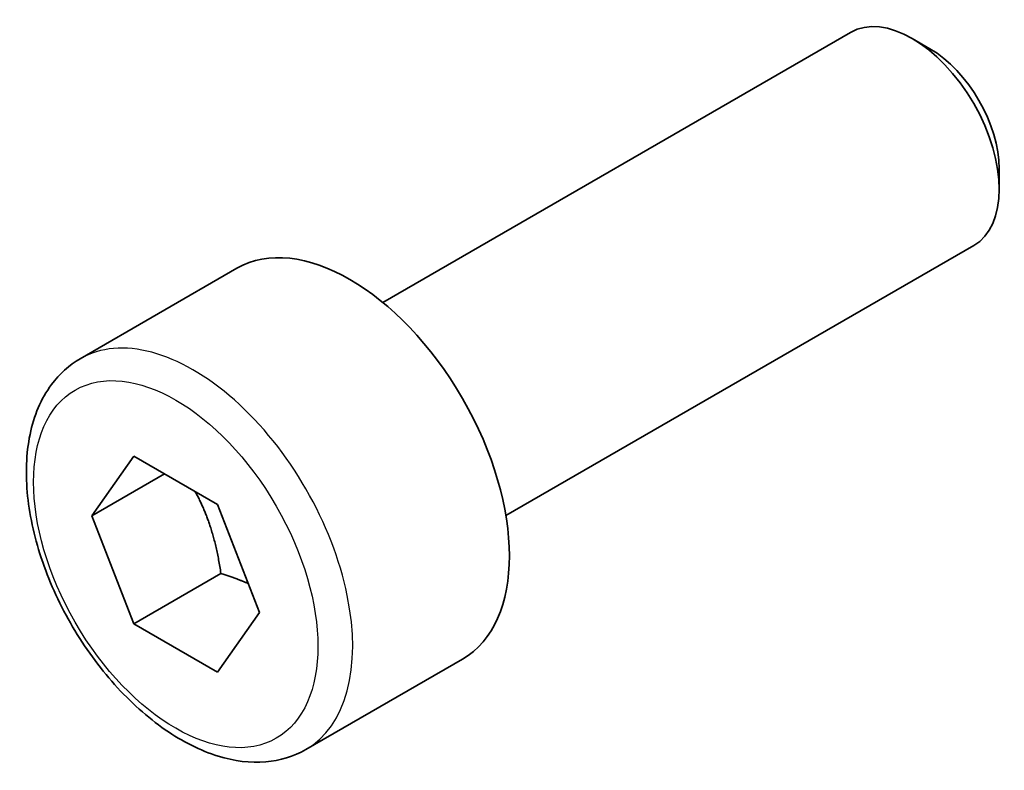
# Model space of a CAD drawing. Units: millimetres. Extents: x 0 to 3559, y 0 to 702.
# Drawn here: x 271 to 283, y 182 to 191 of the extents above; entities that cross this region are included whole.
import ezdxf

# ---------------------------------------------------------------- set-up
doc = ezdxf.new("R2010")
doc.units = ezdxf.units.MM
doc.header["$LTSCALE"] = 1.5
doc.layers.add('Visible (ISO)', color=7, linetype='Continuous', lineweight=35)
doc.layers.add('Visible Narrow (ISO)', color=7, linetype='Continuous', lineweight=25)

msp = doc.modelspace()

# ---------------------------------------------------------------- linework, layer by layer
at = {"layer": 'Visible (ISO)'}
for p, q in [((275.3146, 187.6336), (281.0163, 190.9255)), ((281.9832, 190.726), (281.7663, 190.8512)), ((282.827, 189.2646), (282.827, 189.0141)), ((276.8146, 185.0356), (282.5163, 188.3275)), ((271.628, 186.9485), (273.5371, 188.0508)), ((271.7702, 185.0337), (272.2805, 185.7597)), ((272.2805, 185.7597), (273.3011, 185.1705)), ((272.6541, 185.5441), (271.7702, 185.0337)), ((273.3011, 185.1705), (273.8114, 183.8552)), ((272.2805, 183.7185), (271.7702, 185.0337)), ((273.3412, 184.3309), (272.2805, 183.7185)), ((273.8114, 183.8552), (273.3011, 183.1292)), ((273.3011, 183.1292), (272.2805, 183.7185)), ((274.378, 182.1854), (276.2871, 183.2877))]:
    msp.add_line(p, q, dxfattribs=at)
for centre, major_axis, start_param, end_param in [((281.7663, 189.6265), (-0.75, 1.299), 3.1415927, 6.2831853), ((281.9832, 189.7517), (-0.5966, 1.0334), 3.9269908, 5.4977871), ((274.9121, 185.6692), (-1.375, 2.3816), 3.1415927, 6.2831853)]:
    msp.add_ellipse(centre, major_axis=major_axis, ratio=0.5773503, start_param=start_param, end_param=end_param, dxfattribs=at)
msp.add_open_spline([(274.378, 182.1854), (274.2296, 182.0997), (274.0616, 182.0494), (273.6989, 182.0192), (273.5035, 182.045), (273.0904, 182.1718), (272.8726, 182.2823), (272.4461, 182.577), (272.2379, 182.7637), (271.8566, 183.1894), (271.6833, 183.428), (271.3865, 183.9338), (271.2628, 184.2007), (271.0762, 184.7397), (271.0135, 185.0118), (270.9587, 185.5381), (270.9668, 185.7923), (271.0626, 186.2526), (271.1486, 186.4606), (271.3724, 186.7616), (271.4914, 186.8697), (271.628, 186.9485)], degree=3, knots=[2.3561945, 2.3561945, 2.3561945, 2.3561945, 2.6219889, 2.6219889, 2.9116134, 2.9116134, 3.2397083, 3.2397083, 3.5784192, 3.5784192, 3.9145523, 3.9145523, 4.2491117, 4.2491117, 4.5850272, 4.5850272, 4.9236794, 4.9236794, 5.2532791, 5.2532791, 5.4977871, 5.4977871, 5.4977871, 5.4977871], dxfattribs=at)
for points, weights in [([(273.0293, 185.3274), (273.258, 184.9033), (273.3412, 184.3309)], [1.05886467072, 1.11516383842, 1]), ([(273.3412, 184.3309), (273.5262, 184.2719), (273.6743, 184.2087)], [1, 1.03917061523, 1.05850500864])]:
    msp.add_rational_spline(points, weights, degree=2, dxfattribs=at)
at = {"layer": 'Visible Narrow (ISO)'}
msp.add_ellipse((273.003, 184.567), major_axis=(1.375, -2.3816), ratio=0.5773503, start_param=0, end_param=3.1415927, dxfattribs=at)
msp.add_ellipse((272.7908, 184.4445), major_axis=(1.225, -2.1218), ratio=0.5773503, dxfattribs=at)

doc.saveas('drawing.dxf')
